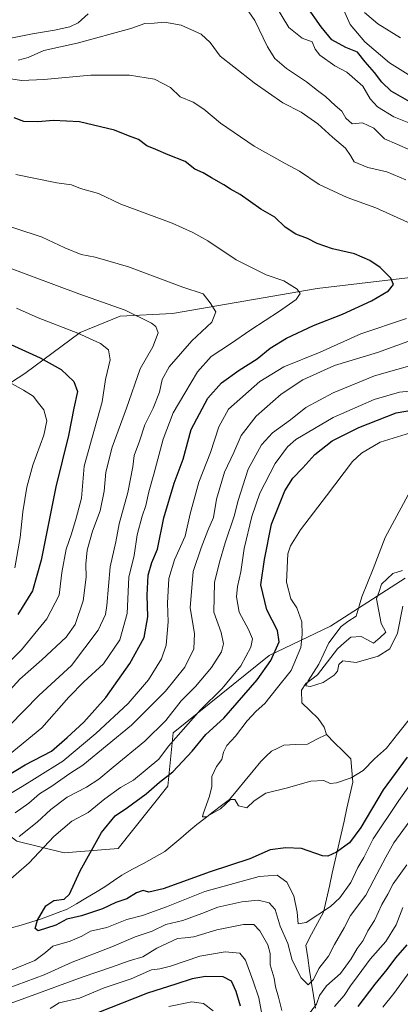
# Model space of a CAD drawing. Units: metres. Extents: x 658617 to 662082, y 4730253 to 4732646.
# Drawn here: x 660777 to 660916, y 4731974 to 4732333 of the extents above; entities that cross this region are included whole.
import ezdxf

# ---------------------------------------------------------------- set-up
doc = ezdxf.new("R2010")
doc.units = ezdxf.units.M
doc.header["$MEASUREMENT"] = 0
for name, color, linetype, lineweight in [('Arbolado forestal CxS', 92, 'Continuous', 0), ('Corriente natural lineal', 142, 'Continuous', 13), ('Curva de nivel maestra', 36, 'Continuous', 30), ('Curva de nivel normal', 36, 'Continuous', 0)]:
    doc.layers.add(name, color=color, linetype=linetype, lineweight=lineweight)

# ---------------------------------------------------------------- blocks, each defined once
blk = doc.blocks.new('*U167')
at = {"layer": 'Curva de nivel normal', "color": 36, "linetype": 'Continuous', "lineweight": 0}
blk.add_polyline3d([(660773.76, 4732075.88, 785), (660784.43, 4732086.75, 785), (660796.28, 4732097.75, 785), (660806, 4732110.6, 785), (660808.62, 4732116.24, 785), (660809.14, 4732119.48, 785), (660810.32, 4732133.62, 785), (660812.46, 4732142.7, 785), (660813.62, 4732149.26, 785), (660816.76, 4732160.69, 785), (660818.6, 4732169.98, 785), (660819.12, 4732174.07, 785), (660821.08, 4732179.31, 785), (660823, 4732185.28, 785), (660826.05, 4732191.31, 785), (660828.31, 4732197.2, 785), (660829.3, 4732201.76, 785), (660831.88, 4732206.4, 785), (660840.1, 4732215.87, 785), (660847.3, 4732222.7, 785), (660848.85, 4732226.36, 785), (660846.79, 4732229.71, 785), (660844.14, 4732232.98, 785), (660836.76, 4732235.41, 785), (660816.99, 4732242.78, 785), (660804.97, 4732246.28, 785), (660799.79, 4732247.3, 785), (660793.85, 4732249.69, 785), (660785.69, 4732253.62, 785), (660765.32, 4732260.25, 785)], dxfattribs=at)
blk = doc.blocks.new('*U180')
at = {"layer": 'Curva de nivel normal', "color": 36, "linetype": 'Continuous', "lineweight": 0}
blk.add_polyline3d([(660766.8, 4732092.25, 795), (660778.18, 4732103.45, 795), (660787.33, 4732114.62, 795), (660791.88, 4732123.29, 795), (660792.82, 4732131.57, 795), (660794.43, 4732140.08, 795), (660796.34, 4732145.57, 795), (660798.07, 4732151.27, 795), (660799.96, 4732158.55, 795), (660800.98, 4732170.26, 795), (660803.84, 4732180.61, 795), (660807.5, 4732193.61, 795), (660808.62, 4732201.72, 795), (660810.37, 4732208.94, 795), (660809.75, 4732212.6, 795), (660806.9, 4732214.9, 795), (660798.58, 4732218.67, 795), (660784.24, 4732224.23, 795), (660776.26, 4732227.77, 795)], dxfattribs=at)
blk = doc.blocks.new('*U185')
at = {"layer": 'Curva de nivel normal', "color": 36, "linetype": 'Continuous', "lineweight": 0}
blk.add_polyline3d([(660772.78, 4732087.5, 790), (660777.58, 4732092.75, 790), (660785.58, 4732099.75, 790), (660794.34, 4732107.96, 790), (660797.62, 4732112.62, 790), (660800.51, 4732121.21, 790), (660801.69, 4732129.79, 790), (660801.58, 4732134.55, 790), (660802.04, 4732139.67, 790), (660803.94, 4732146.58, 790), (660806.76, 4732153.94, 790), (660808.23, 4732161.14, 790), (660808.77, 4732168.06, 790), (660811.12, 4732177.14, 790), (660816.3, 4732191.39, 790), (660821.29, 4732205.71, 790), (660825.89, 4732213.67, 790), (660827.85, 4732218.79, 790), (660826.94, 4732221.06, 790), (660825.39, 4732222.26, 790), (660815.79, 4732227.05, 790), (660799.02, 4732233, 790), (660772.62, 4732242.83, 790)], dxfattribs=at)
blk = doc.blocks.new('*U186')
at = {"layer": 'Curva de nivel normal', "color": 36, "linetype": 'Continuous', "lineweight": 0}
for points in [[(660919.14, 4732040.83, 760), (660913.52, 4732033.21, 760), (660910.63, 4732027.95, 760), (660906.27, 4732019.64, 760), (660903.28, 4732014.16, 760), (660897.74, 4732006.72, 760), (660895.47, 4732002.26, 760), (660891.9, 4731996.12, 760), (660889.76, 4731991.94, 760), (660886.3, 4731987.44, 760), (660884.31, 4731983.44, 760), (660882.38, 4731981.49, 760), (660879.84, 4731983.96, 760), (660876.52, 4731990.41, 760), (660874.94, 4731996.49, 760), (660872.18, 4732002.8, 760), (660870.34, 4732008.83, 760), (660868.2, 4732011.35, 760), (660864.22, 4732012.25, 760), (660858.19, 4732011.68, 760), (660849.53, 4732009.76, 760), (660843.75, 4732007.42, 760), (660836.75, 4732004.91, 760), (660830.67, 4732003.44, 760), (660825.59, 4732001.06, 760), (660819.42, 4731998.97, 760), (660810.98, 4731995.31, 760), (660796.57, 4731989.73, 760), (660786.34, 4731985.07, 760), (660773.29, 4731980.31, 760)], [(660777.3, 4732035.43, 760), (660783.84, 4732040.69, 760), (660788.85, 4732045.34, 760), (660794.78, 4732049.79, 760), (660801.76, 4732053.44, 760), (660806.28, 4732056.29, 760), (660811.5, 4732060.74, 760), (660822.98, 4732070.13, 760), (660830.57, 4732077.62, 760), (660836.23, 4732084.79, 760), (660841.39, 4732090, 760), (660847.23, 4732096.96, 760), (660850.84, 4732102.62, 760), (660851.64, 4732105.62, 760), (660850.7, 4732109.76, 760), (660848.05, 4732117.1, 760), (660848.36, 4732127.91, 760), (660850.18, 4732135.24, 760), (660852.13, 4732142.38, 760), (660855.62, 4732152.35, 760), (660856.8, 4732157.42, 760), (660860.57, 4732169.16, 760), (660865.4, 4732177.94, 760), (660869.41, 4732182.34, 760), (660875.97, 4732187.05, 760), (660881.48, 4732191.53, 760), (660891.42, 4732196.94, 760), (660906.52, 4732203.12, 760), (660930.85, 4732210.06, 760)], [(660919.54, 4732285.24, 760), (660914.59, 4732287.45, 760), (660910.14, 4732289.33, 760), (660906.24, 4732293.27, 760), (660902.15, 4732295.18, 760), (660898.41, 4732294.81, 760), (660896.06, 4732296.86, 760), (660894.56, 4732299.38, 760), (660892.14, 4732301.5, 760), (660888.63, 4732304.77, 760), (660885.74, 4732306.91, 760), (660881.76, 4732310.08, 760), (660874.46, 4732314.91, 760), (660870.25, 4732318.6, 760), (660867.63, 4732322.9, 760), (660862.92, 4732332.46, 760), (660854.29, 4732345.13, 760)], [(660802.43, 4732334.81, 760), (660798.76, 4732331.58, 760), (660795.76, 4732330.1, 760), (660790.1, 4732328.89, 760), (660782.08, 4732327.61, 760), (660773.05, 4732325.72, 760), (660765.75, 4732325.29, 760), (660754.15, 4732324.19, 760), (660735.78, 4732323.38, 760), (660727.73, 4732322.34, 760), (660720.52, 4732322.52, 760), (660699.88, 4732325.16, 760), (660684.48, 4732328.62, 760), (660677.56, 4732329.3, 760), (660669.16, 4732329.61, 760), (660661.04, 4732329.48, 760), (660654.66, 4732329.9, 760), (660646.9, 4732330.08, 760), (660647.82, 4732331.46, 760), (660651.4, 4732334.14, 760)]]:
    blk.add_polyline3d(points, dxfattribs=at)
blk = doc.blocks.new('*U191')
at = {"layer": 'Curva de nivel normal', "color": 36, "linetype": 'Continuous', "lineweight": 0}
for points in [[(660916.74, 4732009.58, 770), (660914.39, 4732003.3, 770), (660910.66, 4731997.22, 770), (660904.87, 4731990.81, 770), (660900.6, 4731984.86, 770), (660897.72, 4731981.14, 770), (660895.52, 4731977.57, 770), (660891.98, 4731973.6, 770)], [(660866.5, 4731965.57, 770), (660864.42, 4731976.7, 770), (660862.42, 4731982.82, 770), (660859.62, 4731990.51, 770), (660857.49, 4731993.05, 770), (660852.25, 4731993.47, 770), (660843.01, 4731991.93, 770), (660832.3, 4731988.26, 770), (660828.42, 4731987.31, 770), (660825.42, 4731986.91, 770), (660818, 4731983.62, 770), (660808.14, 4731980.35, 770), (660799.2, 4731976.68, 770), (660791.84, 4731974.98, 770), (660788.5, 4731972.88, 770)], [(660774.16, 4732051.07, 770), (660778.43, 4732053.67, 770), (660783.78, 4732057.1, 770), (660793.18, 4732062.88, 770), (660805.17, 4732072.95, 770), (660816.94, 4732083.83, 770), (660824.32, 4732092.46, 770), (660829.06, 4732100.15, 770), (660830.73, 4732105.04, 770), (660831.44, 4732113.54, 770), (660831.21, 4732120.37, 770), (660831.75, 4732129.4, 770), (660833.79, 4732136.15, 770), (660837.62, 4732144.71, 770), (660839.45, 4732152.91, 770), (660842.64, 4732164.42, 770), (660846.81, 4732175.21, 770), (660849.89, 4732184.61, 770), (660853.42, 4732190.95, 770), (660864.77, 4732201.09, 770), (660873.49, 4732206.38, 770), (660886.7, 4732211.72, 770), (660901.48, 4732218.44, 770), (660918.1, 4732223.96, 770)], [(660924.92, 4732256.08, 770), (660906.98, 4732264.29, 770), (660896.54, 4732268.01, 770), (660886.35, 4732272.72, 770), (660879.27, 4732277.55, 770), (660873.95, 4732280.44, 770), (660862.78, 4732286.75, 770), (660850.53, 4732295.05, 770), (660844.39, 4732300.19, 770), (660840.51, 4732302.69, 770), (660835.8, 4732304.64, 770), (660832.36, 4732308.03, 770), (660826.51, 4732311.02, 770), (660817.42, 4732312.5, 770), (660803.32, 4732312.51, 770), (660786.22, 4732311, 770), (660778.16, 4732310.61, 770), (660774.3, 4732311.22, 770)]]:
    blk.add_polyline3d(points, dxfattribs=at)
blk = doc.blocks.new('*U203')
at = {"layer": 'Curva de nivel normal', "color": 36, "linetype": 'Continuous', "lineweight": 0}
for points in [[(660776.88, 4732317.95, 765), (660780.51, 4732319.02, 765), (660786.24, 4732321.51, 765), (660798.32, 4732324.19, 765), (660817.87, 4732329.55, 765), (660823.01, 4732331.36, 765), (660826.42, 4732331.52, 765), (660830.12, 4732331.84, 765), (660836.25, 4732330.79, 765), (660843.41, 4732327.44, 765), (660846.71, 4732324.44, 765), (660850.41, 4732319.45, 765), (660855.34, 4732315.51, 765), (660862.77, 4732309.8, 765), (660873.2, 4732302.48, 765), (660879.78, 4732299.01, 765), (660885.88, 4732294.83, 765), (660891.18, 4732290.03, 765), (660895.99, 4732285.92, 765), (660897.78, 4732283.28, 765), (660899.07, 4732281, 765), (660904.02, 4732278.88, 765), (660911.02, 4732277.38, 765), (660917.87, 4732274.39, 765)], [(660929.98, 4732219.7, 765), (660907.59, 4732211.61, 765), (660891.96, 4732206.89, 765), (660880.46, 4732201.61, 765), (660872.61, 4732196.41, 765), (660863.44, 4732188.46, 765), (660857.99, 4732181.41, 765), (660855.3, 4732175.2, 765), (660852, 4732168, 765), (660849.08, 4732158.28, 765), (660847.95, 4732151.57, 765), (660845.93, 4732146.82, 765), (660843.48, 4732140.46, 765), (660840.58, 4732131.88, 765), (660839.46, 4732118.69, 765), (660841.08, 4732109.28, 765), (660840.83, 4732103.75, 765), (660837.57, 4732097.11, 765), (660830.48, 4732088.29, 765), (660818.11, 4732075.96, 765), (660800.48, 4732061.46, 765), (660795.76, 4732058.42, 765), (660789.12, 4732053.79, 765), (660784.64, 4732050.93, 765), (660780.84, 4732047.58, 765), (660775.86, 4732044.1, 765)], [(660769.16, 4731973.2, 765), (660775.71, 4731975.23, 765), (660800.16, 4731984.27, 765), (660810.87, 4731987.88, 765), (660817.28, 4731990.17, 765), (660822.29, 4731991.72, 765), (660827.4, 4731994.79, 765), (660834.88, 4731998.3, 765), (660837.67, 4731998.55, 765), (660840.77, 4731998.98, 765), (660849.15, 4732001.46, 765), (660858.86, 4732003.47, 765), (660862.67, 4732003.42, 765), (660864.79, 4732001.12, 765), (660867.72, 4731996, 765), (660868.53, 4731992.88, 765), (660868.53, 4731988.7, 765), (660870, 4731983.89, 765), (660870.44, 4731980.77, 765), (660871.6, 4731976.93, 765), (660872.76, 4731972.09, 765)], [(660882.16, 4731970.18, 765), (660885.4, 4731974.46, 765), (660886.49, 4731977.55, 765), (660889.03, 4731981.12, 765), (660894.08, 4731985.6, 765), (660898.01, 4731990.91, 765), (660900.16, 4731994.71, 765), (660902.33, 4731997.57, 765), (660904.06, 4732001.11, 765), (660906.45, 4732004.86, 765), (660909.14, 4732010.65, 765), (660911.36, 4732014.48, 765), (660913.22, 4732018.18, 765), (660918.25, 4732025.12, 765)]]:
    blk.add_polyline3d(points, dxfattribs=at)
blk = doc.blocks.new('*U206')
at = {"layer": 'Curva de nivel normal', "color": 36, "linetype": 'Continuous', "lineweight": 0}
for points in [[(660776.04, 4732276.34, 780), (660791.02, 4732273.4, 780), (660796.34, 4732272.57, 780), (660799.57, 4732271.34, 780), (660806.12, 4732269.51, 780), (660814.23, 4732265.62, 780), (660832.93, 4732258.66, 780), (660840.47, 4732255.26, 780), (660845.92, 4732252.19, 780), (660856.19, 4732245.32, 780), (660867.04, 4732239.89, 780), (660873.48, 4732237.66, 780), (660878.35, 4732234.67, 780), (660879.42, 4732233.08, 780), (660877.98, 4732230.94, 780), (660871.97, 4732226.61, 780), (660861.54, 4732219.88, 780), (660854.09, 4732214.74, 780), (660847.06, 4732210.17, 780), (660842.18, 4732204.62, 780), (660837.56, 4732196.78, 780), (660833.34, 4732189.66, 780), (660829.62, 4732180.08, 780), (660826.23, 4732167.28, 780), (660824.41, 4732160.95, 780), (660823.32, 4732155.9, 780), (660821.95, 4732152.08, 780), (660820.18, 4732145.24, 780), (660819.05, 4732137.67, 780), (660817.22, 4732129.82, 780), (660816.58, 4732116.66, 780), (660813.87, 4732107.02, 780), (660808.01, 4732098.29, 780), (660800.76, 4732091.8, 780), (660795.34, 4732086.21, 780), (660785.58, 4732075.02, 780), (660773.29, 4732064.88, 780)], [(660831.76, 4731973.64, 780), (660840.09, 4731975.28, 780), (660844.32, 4731974.64, 780), (660847.86, 4731972.01, 780)], [(660909.53, 4731973.31, 780), (660913.52, 4731978.31, 780), (660919.34, 4731986.31, 780)]]:
    blk.add_polyline3d(points, dxfattribs=at)
blk = doc.blocks.new('*U212')
at = {"layer": 'Curva de nivel maestra', "color": 36, "linetype": 'Continuous', "lineweight": 30}
for points in [[(660918.3, 4731996.04, 775), (660914.12, 4731991.33, 775), (660910.96, 4731987.1, 775), (660906.59, 4731981.73, 775), (660900.41, 4731973.58, 775)], [(660857.78, 4731973.67, 775), (660856.2, 4731979.08, 775), (660854.45, 4731982.86, 775), (660851.44, 4731984.33, 775), (660845.09, 4731984.54, 775), (660840.14, 4731983.68, 775), (660834.3, 4731981.7, 775), (660823.92, 4731978.42, 775), (660806.16, 4731971.44, 775)], [(660772.66, 4732057.44, 775), (660779.43, 4732061.52, 775), (660789.1, 4732066.52, 775), (660794.76, 4732071.46, 775), (660800.76, 4732077.01, 775), (660808.75, 4732086.02, 775), (660817.52, 4732098.42, 775), (660822.72, 4732107.94, 775), (660824.11, 4732115.45, 775), (660823.8, 4732123.29, 775), (660824.19, 4732130.62, 775), (660825.56, 4732135.14, 775), (660827.54, 4732140.04, 775), (660829.92, 4732151.47, 775), (660833.6, 4732164.07, 775), (660836.87, 4732172.77, 775), (660839.88, 4732183.6, 775), (660845.84, 4732194.94, 775), (660850.87, 4732200.58, 775), (660857.22, 4732205.14, 775), (660863.81, 4732209.28, 775), (660868.58, 4732213.14, 775), (660874.51, 4732216.78, 775), (660884.3, 4732221.45, 775), (660894.86, 4732225.59, 775), (660905.44, 4732230.36, 775), (660911.62, 4732234.04, 775), (660913.37, 4732236.4, 775), (660912.46, 4732238.6, 775), (660908.56, 4732242.5, 775), (660904.81, 4732245.05, 775), (660899.26, 4732247.56, 775), (660891.27, 4732249.3, 775), (660885.65, 4732251.24, 775), (660882.12, 4732253.04, 775), (660877.9, 4732254.72, 775), (660874.01, 4732257.19, 775), (660870.29, 4732260.8, 775), (660865.12, 4732263.8, 775), (660857.61, 4732269.08, 775), (660854.16, 4732271.03, 775), (660851.74, 4732272.66, 775), (660847.28, 4732275.12, 775), (660844.22, 4732276.97, 775), (660841.1, 4732278.27, 775), (660837.62, 4732281.14, 775), (660831.42, 4732283.6, 775), (660827.02, 4732285.54, 775), (660823.69, 4732286.87, 775), (660820.64, 4732289.16, 775), (660817.01, 4732290.45, 775), (660812.01, 4732292.56, 775), (660799.21, 4732295.61, 775), (660789.76, 4732296.08, 775), (660784.11, 4732295.57, 775), (660779.03, 4732295.67, 775), (660775.41, 4732297.02, 775)]]:
    blk.add_polyline3d(points, dxfattribs=at)

msp = doc.modelspace()

# ---------------------------------------------------------------- linework, layer by layer
at = {"layer": 'Arbolado forestal CxS', "color": 92, "linetype": 'Continuous', "lineweight": 0}
for points in [[(660966.75, 4732244.45, 765.08), (660885.61, 4732234.89, 778), (660833.04, 4732225.79, 787.65), (660814, 4732224.84, 791.58), (660799.49, 4732218.89, 795.47), (660779.4, 4732203.97, 803.6), (660764.32, 4732194.2, 809.15), (660746.52, 4732195.18, 811.84), (660742.84, 4732194.87, 812.38), (660727.49, 4732193.6, 814.95), (660714.19, 4732191.48, 817.17), (660704.81, 4732181.81, 821.94), (660706.9, 4732170.41, 826.37), (660704.5, 4732161.48, 830.32), (660686.77, 4732158.65, 833.34), (660673.99, 4732163.53, 833.26), (660667.08, 4732161.49, 834.18), (660662.61, 4732160.17, 835.42), (660650.09, 4732148.54, 841.05), (660628.69, 4732136.13, 847.15), (660605.3, 4732129.4, 851.25), (660581.31, 4732120.76, 855.19), (660581.31, 4732120.76, 855.19), (660527.88, 4732125.61, 861.23)], [(660527.88, 4732125.61, 861.23), (660581.31, 4732120.76, 855.19), (660605.3, 4732129.4, 851.25), (660628.69, 4732136.13, 847.15), (660650.09, 4732148.54, 841.05), (660662.61, 4732160.17, 835.42), (660667.08, 4732161.49, 834.18), (660673.99, 4732163.53, 833.26), (660686.77, 4732158.65, 833.34), (660704.5, 4732161.48, 830.32), (660706.9, 4732170.41, 826.37), (660704.81, 4732181.81, 821.94), (660714.19, 4732191.48, 817.17), (660727.49, 4732193.6, 814.95), (660742.84, 4732194.87, 812.38), (660746.52, 4732195.18, 811.84), (660764.32, 4732194.2, 809.15), (660779.4, 4732203.97, 803.6), (660799.49, 4732218.89, 795.47), (660814, 4732224.84, 791.58), (660833.04, 4732225.79, 787.65), (660885.61, 4732234.89, 778), (660966.75, 4732244.45, 765.08)], [(660966.75, 4732244.45, 765.08), (660885.61, 4732234.89, 778), (660833.04, 4732225.79, 787.65), (660814, 4732224.84, 791.58), (660799.49, 4732218.89, 795.47), (660779.4, 4732203.97, 803.6), (660764.32, 4732194.2, 809.15), (660746.52, 4732195.18, 811.84), (660742.84, 4732194.87, 812.38), (660727.49, 4732193.6, 814.95), (660714.19, 4732191.48, 817.17), (660704.81, 4732181.81, 821.94), (660706.9, 4732170.41, 826.37), (660704.5, 4732161.48, 830.32), (660686.77, 4732158.65, 833.34), (660673.99, 4732163.53, 833.26), (660667.08, 4732161.49, 834.18), (660662.61, 4732160.17, 835.42), (660650.09, 4732148.54, 841.05), (660628.69, 4732136.13, 847.15), (660605.3, 4732129.4, 851.25), (660581.31, 4732120.76, 855.19), (660527.88, 4732125.61, 861.23)], [(660966.75, 4732244.45, 765.08), (660885.61, 4732234.89, 778), (660833.04, 4732225.79, 787.65), (660814, 4732224.84, 791.58), (660799.49, 4732218.89, 795.47), (660779.4, 4732203.97, 803.6), (660764.32, 4732194.2, 809.15), (660746.52, 4732195.18, 811.84), (660742.84, 4732194.87, 812.38), (660727.49, 4732193.6, 814.95), (660714.19, 4732191.48, 817.17), (660704.81, 4732181.81, 821.94), (660706.9, 4732170.41, 826.37), (660704.5, 4732161.48, 830.32), (660686.77, 4732158.65, 833.34), (660673.99, 4732163.53, 833.26), (660667.08, 4732161.49, 834.18), (660662.61, 4732160.17, 835.42), (660650.09, 4732148.54, 841.05), (660628.69, 4732136.13, 847.15), (660605.3, 4732129.4, 851.25), (660581.31, 4732120.76, 855.19), (660527.88, 4732125.61, 861.23)], [(660648.43, 4731968.36, 766.41), (660660.44, 4731977.88, 766.95), (660681.04, 4732000.44, 766.59), (660689.73, 4732013.28, 767.96), (660700.38, 4732022.34, 770.32), (660709.9, 4732022.49, 768.55), (660724.47, 4732025.27, 766.62), (660731.3, 4732034.9, 772.22), (660738.11, 4732045.81, 778.79), (660750.17, 4732046.64, 776.1), (660758.41, 4732047.41, 771.4), (660776.41, 4732033.73, 757.27), (660793.63, 4732029.56, 751.09), (660813.29, 4732031.15, 747.8), (660831.33, 4732053.76, 746.95), (660833.27, 4732073.16, 753.44), (660868.19, 4732101.31, 748.76), (660890.5, 4732111.98, 739.32), (660917.66, 4732129.45, 738.84)], [(660917.66, 4732129.45, 738.84), (660890.5, 4732111.98, 739.32), (660868.19, 4732101.31, 748.76), (660833.27, 4732073.16, 753.44), (660831.33, 4732053.76, 746.95), (660813.29, 4732031.15, 747.8), (660793.63, 4732029.56, 751.09), (660776.41, 4732033.73, 757.27), (660758.41, 4732047.41, 771.4), (660750.17, 4732046.64, 776.1), (660738.11, 4732045.81, 778.79), (660731.3, 4732034.9, 772.22), (660724.47, 4732025.27, 766.62), (660709.9, 4732022.49, 768.55), (660700.38, 4732022.34, 770.32), (660689.73, 4732013.28, 767.96), (660681.04, 4732000.44, 766.59), (660660.44, 4731977.88, 766.95), (660648.43, 4731968.36, 766.41)], [(660917.66, 4732129.45, 738.84), (660890.5, 4732111.98, 739.32), (660868.19, 4732101.31, 748.76), (660833.27, 4732073.16, 753.44), (660831.33, 4732053.76, 746.95), (660813.29, 4732031.15, 747.8), (660793.63, 4732029.56, 751.09), (660776.41, 4732033.73, 757.27), (660758.41, 4732047.41, 771.4), (660750.17, 4732046.64, 776.1), (660738.11, 4732045.81, 778.79), (660731.3, 4732034.9, 772.22), (660724.47, 4732025.27, 766.62), (660709.9, 4732022.49, 768.55), (660700.38, 4732022.34, 770.32), (660689.73, 4732013.28, 767.96), (660681.04, 4732000.44, 766.59), (660660.44, 4731977.88, 766.95), (660648.43, 4731968.36, 766.41)], [(660917.66, 4732129.45, 738.84), (660890.5, 4732111.98, 739.32), (660868.19, 4732101.31, 748.76), (660833.27, 4732073.16, 753.44), (660831.33, 4732053.76, 746.95), (660813.29, 4732031.15, 747.8), (660793.63, 4732029.56, 751.09), (660776.41, 4732033.73, 757.27), (660758.41, 4732047.41, 771.4), (660750.17, 4732046.64, 776.1), (660738.11, 4732045.81, 778.79), (660731.3, 4732034.9, 772.22), (660724.47, 4732025.27, 766.62), (660709.9, 4732022.49, 768.55), (660700.38, 4732022.34, 770.32), (660689.73, 4732013.28, 767.96), (660681.04, 4732000.44, 766.59), (660660.44, 4731977.88, 766.95), (660648.43, 4731968.36, 766.41)]]:
    msp.add_polyline3d(points, dxfattribs=at)
at = {"layer": 'Corriente natural lineal', "color": 142, "linetype": 'Continuous', "lineweight": 13}
for points in [[(660889.05, 4732072.53, 742.3), (660888.13, 4732075.22, 741.68), (660885.99, 4732078.42, 741.16), (660883.01, 4732081.28, 741.05), (660880.03, 4732084.14, 741.3), (660879.93, 4732088.73, 740.99), (660881.52, 4732091.12, 740.76), (660883.67, 4732092.71, 740.33), (660885.81, 4732094.3, 739.5), (660888.22, 4732097.45, 739.77), (660890.62, 4732100.61, 739.26), (660893.03, 4732103.76, 738.66), (660895.44, 4732105.89, 738.55), (660897.85, 4732108.02, 737.9), (660901.65, 4732108.21, 737.55), (660903.91, 4732107, 737.62), (660906.17, 4732105.79, 737.81), (660908.4, 4732107.8, 737.23), (660910.63, 4732109.8, 736.93), (660908.96, 4732112.95, 737.2), (660908.11, 4732117.46, 736.85), (660907.26, 4732121.97, 736.4), (660908.18, 4732124.62, 736.77), (660909.09, 4732127.27, 737.06), (660911.1, 4732129.23, 736.18), (660913.11, 4732131.18, 736.07), (660916.63, 4732132.26, 735.55)], [(660774.44, 4732002.17, 751.16), (660777.98, 4732003.23, 750.65), (660781.52, 4732004.3, 750.24), (660785.06, 4732005.36, 749.91), (660788.28, 4732006.56, 749.65), (660791.51, 4732007.76, 749.06), (660794.73, 4732008.96, 749.25), (660798.16, 4732011.01, 749.42), (660801.58, 4732013.06, 748.73), (660805.01, 4732015.1, 748.26), (660808.43, 4732017.15, 748.2), (660811.55, 4732019.28, 747.78), (660814.66, 4732021.41, 747.45), (660818.55, 4732023.54, 746.97), (660822.44, 4732025.68, 747.11), (660826.33, 4732027.81, 746.5), (660830.22, 4732029.94, 746.71), (660833.14, 4732032.41, 746.39), (660836.05, 4732034.89, 746.34), (660838.97, 4732037.36, 745.85), (660841.88, 4732039.83, 745.46), (660844.86, 4732042.11, 745.23), (660847.85, 4732044.4, 744.97), (660850.83, 4732046.68, 744.75), (660853.81, 4732048.96, 744.54), (660856.66, 4732052.42, 744.41), (660859.51, 4732055.87, 743.98), (660862.36, 4732059.33, 743.48), (660865.21, 4732062.78, 742.95), (660867.12, 4732064.66, 742.93), (660869.02, 4732066.54, 743.48), (660871.3, 4732067.65, 743.69), (660873.58, 4732068.75, 742.97), (660877.85, 4732068.93, 741.88), (660882.11, 4732069.11, 741.61), (660885.58, 4732070.82, 742.08), (660889.05, 4732072.53, 742.3)], [(660885, 4731972.99, 765.71), (660884.3, 4731977.56, 763.82), (660883.6, 4731982.13, 761.14), (660882.89, 4731986.71, 758.95), (660882.19, 4731991.28, 757.22), (660881.49, 4731995.85, 756.11), (660883.64, 4731999.86, 756.09), (660885.8, 4732003.86, 755.6), (660887.95, 4732007.87, 754.82), (660889.02, 4732012.61, 753.61), (660890.09, 4732017.35, 752.51), (660891.15, 4732022.08, 751.54), (660892.22, 4732026.82, 750.68), (660893.29, 4732031.56, 749.74), (660894.36, 4732036.3, 748.7), (660895.43, 4732041.04, 747.63), (660896.49, 4732045.77, 746.73), (660897.56, 4732050.51, 746.15), (660898.63, 4732055.25, 745.5), (660898.27, 4732059.5, 744.59), (660897.91, 4732063.75, 744.12), (660894.96, 4732066.68, 743.74), (660892, 4732069.6, 743.35), (660889.05, 4732072.53, 742.3)]]:
    msp.add_polyline3d(points, dxfattribs=at)
at = {"layer": 'Curva de nivel maestra', "color": 36, "linetype": 'Continuous', "lineweight": 30}
for points in [[(660919.34, 4732302.89, 750), (660912.57, 4732306.72, 750), (660909.11, 4732309.96, 750), (660906.46, 4732313.56, 750), (660903.15, 4732317.34, 750), (660900.27, 4732320.88, 750), (660896.09, 4732322.66, 750), (660890.94, 4732325.44, 750), (660887.06, 4732330.17, 750), (660881.65, 4732337.9, 750)], [(660774.22, 4732214.49, 800), (660784.96, 4732209.64, 800), (660792.52, 4732205.42, 800), (660797.2, 4732201.04, 800), (660798.53, 4732197.38, 800), (660797.22, 4732191.4, 800), (660795.25, 4732181.43, 800), (660790.58, 4732162.74, 800), (660785.27, 4732136.01, 800), (660782.11, 4732124.86, 800), (660776.85, 4732116.24, 800)], [(660918.31, 4732064.3, 750), (660909.66, 4732052.49, 750), (660901.52, 4732038.73, 750), (660897.4, 4732033.17, 750), (660892.67, 4732029.7, 750), (660889.51, 4732028.35, 750), (660887.55, 4732028.45, 750), (660879.95, 4732031.14, 750), (660874.26, 4732031.33, 750), (660868.59, 4732030.61, 750), (660861.15, 4732027.3, 750), (660846.69, 4732022.59, 750), (660829.64, 4732016.4, 750), (660824.42, 4732015.21, 750), (660822.37, 4732015.84, 750), (660819.9, 4732014.95, 750), (660816.38, 4732012.72, 750), (660812.42, 4732011.46, 750), (660807.53, 4732009.15, 750), (660799.99, 4732006.63, 750), (660794.57, 4732005.42, 750), (660790.59, 4732003.17, 750), (660784.24, 4732001.11, 750), (660783.09, 4732001.96, 750), (660783.92, 4732004.96, 750), (660787.04, 4732010.27, 750), (660789.89, 4732012.16, 750), (660793.7, 4732012.69, 750), (660795.56, 4732014.52, 750), (660799.47, 4732022.97, 750), (660807.24, 4732036.97, 750), (660812.24, 4732042.97, 750), (660816.71, 4732045.97, 750), (660823.43, 4732051, 750), (660828.36, 4732055.2, 750), (660833.18, 4732058.98, 750), (660840.13, 4732066.57, 750), (660845.18, 4732072.62, 750), (660851.75, 4732078.5, 750), (660863.86, 4732092.46, 750), (660868.84, 4732099.55, 750), (660871.78, 4732106.3, 750), (660871.18, 4732110.37, 750), (660867.33, 4732117.95, 750), (660865.19, 4732127.04, 750), (660866.54, 4732136.25, 750), (660869.01, 4732149.12, 750), (660873.91, 4732161.31, 750), (660876.82, 4732165.89, 750), (660880.49, 4732169.57, 750), (660884.77, 4732174.52, 750), (660891.08, 4732179.44, 750), (660900.74, 4732184.31, 750), (660914.41, 4732189.67, 750), (660925.6, 4732191.59, 750)]]:
    msp.add_polyline3d(points, dxfattribs=at)
at = {"layer": 'Curva de nivel normal', "color": 36, "linetype": 'Continuous', "lineweight": 0}
for points in [[(660870.47, 4732337.83, 755), (660875.34, 4732329.94, 755), (660880.24, 4732325.98, 755), (660883.84, 4732324.69, 755), (660884.86, 4732322.04, 755), (660886.6, 4732319.77, 755), (660892.08, 4732315.92, 755), (660896.44, 4732313.62, 755), (660902.19, 4732308.59, 755), (660904.89, 4732303.96, 755), (660907.6, 4732301.01, 755), (660913.48, 4732297.34, 755), (660919.54, 4732294.9, 755)], [(660894.23, 4732338.62, 745), (660897.69, 4732330.97, 745), (660902.98, 4732324.67, 745), (660912, 4732317.07, 745), (660921.68, 4732310.9, 745)], [(660902.89, 4732335.4, 740), (660907.72, 4732331.24, 740), (660915.94, 4732326.12, 740)], [(660775.65, 4732133.21, 805), (660777.66, 4732144.29, 805), (660778.61, 4732153.62, 805), (660780.02, 4732162.61, 805), (660782.26, 4732170.61, 805), (660786.26, 4732181.48, 805), (660787.35, 4732186.74, 805), (660786.26, 4732190.68, 805), (660784.37, 4732193.2, 805), (660782.38, 4732195.66, 805), (660778.84, 4732197.86, 805), (660773.87, 4732200.65, 805)], [(660920.44, 4732197.68, 755), (660915.63, 4732197.13, 755), (660906.38, 4732194.45, 755), (660891.47, 4732187.89, 755), (660877.88, 4732179.95, 755), (660874.85, 4732177.27, 755), (660870.35, 4732171.23, 755), (660864.78, 4732160.41, 755), (660861.9, 4732151.95, 755), (660859.09, 4732140.29, 755), (660857.86, 4732131.74, 755), (660856.66, 4732126.44, 755), (660856.31, 4732122.74, 755), (660857.28, 4732117.09, 755), (660860.63, 4732110.83, 755), (660862.1, 4732107.42, 755), (660861.56, 4732104.37, 755), (660857.88, 4732097.61, 755), (660851.12, 4732089.34, 755), (660843.26, 4732081.61, 755), (660831.62, 4732068.3, 755), (660828.01, 4732063.62, 755), (660818.88, 4732055.98, 755), (660814.12, 4732053.32, 755), (660808.43, 4732049.22, 755), (660802.43, 4732044.15, 755), (660796.43, 4732041.05, 755), (660789.88, 4732035.41, 755), (660780.94, 4732025.82, 755), (660771.43, 4732017.63, 755)], [(660919.58, 4732182.31, 745), (660908.6, 4732178.96, 745), (660901.72, 4732174.94, 745), (660898.49, 4732171.98, 745), (660889.09, 4732159.39, 745), (660879.6, 4732147.04, 745), (660875.98, 4732141.26, 745), (660875.03, 4732138.34, 745), (660874.46, 4732128.05, 745), (660876.09, 4732121.9, 745), (660878.22, 4732118.62, 745), (660880.03, 4732113.55, 745), (660880.15, 4732109, 745), (660879.72, 4732104.22, 745), (660876.17, 4732095.91, 745), (660870.79, 4732089.09, 745), (660866.67, 4732083.91, 745), (660863.5, 4732081.1, 745), (660860.14, 4732077.54, 745), (660855.89, 4732071.97, 745), (660852.78, 4732068.58, 745), (660851.56, 4732066.15, 745), (660850.98, 4732063.46, 745), (660849.05, 4732060.97, 745), (660847.3, 4732057.3, 745), (660847.3, 4732053.63, 745), (660846.54, 4732050.12, 745), (660844.13, 4732043.7, 745), (660843.96, 4732042.63, 745), (660845.32, 4732042.66, 745), (660850.44, 4732045.52, 745), (660854.08, 4732048.98, 745), (660855.72, 4732048.89, 745), (660857, 4732046.59, 745), (660860.09, 4732045.84, 745), (660862.75, 4732048.49, 745), (660866.99, 4732051.17, 745), (660874.38, 4732053.1, 745), (660883.33, 4732055.65, 745), (660888.09, 4732055.87, 745), (660890.33, 4732054.78, 745), (660892.72, 4732055.02, 745), (660897.99, 4732056.76, 745), (660902.41, 4732059.5, 745), (660906.52, 4732063.7, 745), (660910.83, 4732067.58, 745), (660914.88, 4732072.64, 745), (660920.56, 4732079.91, 745)], [(660921.32, 4732164.48, 740), (660910.34, 4732144.22, 740), (660906.05, 4732132.93, 740), (660901.92, 4732122.66, 740), (660899.85, 4732115.62, 740), (660896.74, 4732113.7, 740), (660894.41, 4732111.91, 740), (660889.91, 4732105.96, 740), (660886.25, 4732098.16, 740), (660882.38, 4732092.15, 740), (660881.54, 4732090.26, 740), (660883.18, 4732090, 740), (660887.86, 4732091.56, 740), (660891.81, 4732094.14, 740), (660893.04, 4732095.65, 740), (660893.47, 4732098.03, 740), (660894.98, 4732099.4, 740), (660899.84, 4732098.77, 740), (660907.8, 4732101.04, 740), (660912.03, 4732103.76, 740), (660914.82, 4732109.44, 740), (660916.8, 4732119.29, 740)], [(660773.19, 4731986.31, 755), (660782.95, 4731990.35, 755), (660786.87, 4731993.29, 755), (660789.57, 4731995.58, 755), (660795.87, 4731997.34, 755), (660800.12, 4731999.18, 755), (660803.17, 4732001.01, 755), (660809.15, 4732002.36, 755), (660816.41, 4732005.29, 755), (660822.14, 4732006.72, 755), (660830.9, 4732009.92, 755), (660844.74, 4732015.44, 755), (660864.5, 4732020.84, 755), (660871.14, 4732021.4, 755), (660874.62, 4732018.85, 755), (660877.1, 4732013.9, 755), (660878.39, 4732007.92, 755), (660878.78, 4732003.66, 755), (660881.64, 4732004.14, 755), (660890.45, 4732009.94, 755), (660893.86, 4732013.19, 755), (660897.86, 4732018.69, 755), (660900.47, 4732024.16, 755), (660902.61, 4732027.85, 755), (660905.98, 4732034.63, 755), (660915.35, 4732048.56, 755), (660928.2, 4732066.68, 755)]]:
    msp.add_polyline3d(points, dxfattribs=at)

# ---------------------------------------------------------------- block references
at = {"layer": 'Curva de nivel maestra', "color": 36, "linetype": 'Continuous', "lineweight": 30}
msp.add_blockref('*U212', (0, 0), dxfattribs=at)
at = {"layer": 'Curva de nivel normal', "color": 36, "linetype": 'Continuous', "lineweight": 0}
for name in ['*U180', '*U185', '*U167', '*U206', '*U191', '*U203', '*U186']:
    msp.add_blockref(name, (0, 0), dxfattribs=at)

doc.saveas('drawing.dxf')
